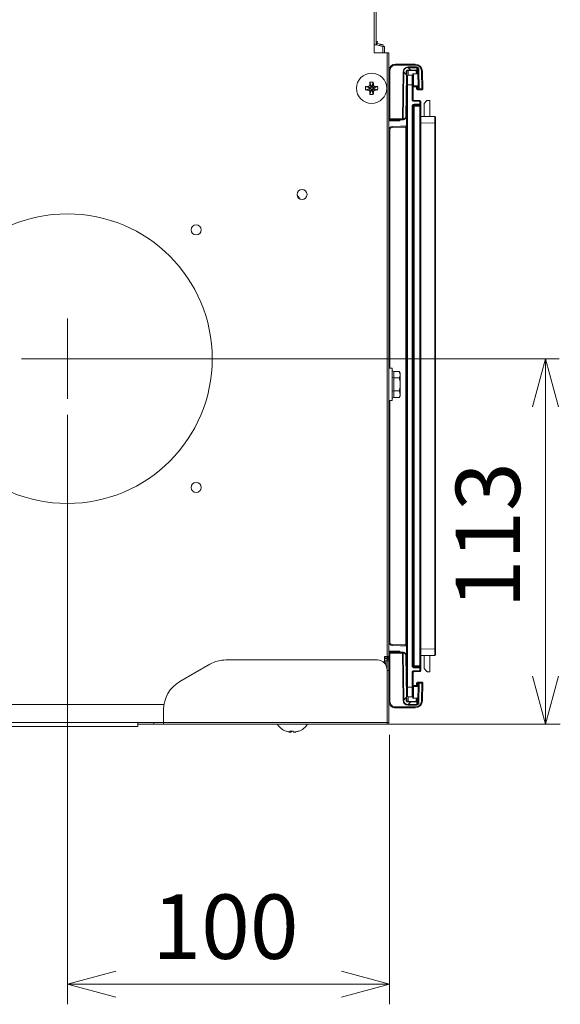
# Paper-space layout 'A3承認図' of a CAD drawing. Units: millimetres. Extents: x 15 to 402, y 10 to 275.
# Drawn here: x 37 to 58, y 114 to 151 of the extents above; entities that cross this region are included whole.
import ezdxf

# ---------------------------------------------------------------- set-up
doc = ezdxf.new("R2010")
doc.units = ezdxf.units.MM
doc.layers.add('SLD-0', color=179, linetype='Continuous')
doc.styles.add('SLDTEXTSTYLE0', font='TXT', dxfattribs={"width": 0.638186})

# ---------------------------------------------------------------- blocks, each defined once
blk = doc.blocks.new('_OPEN30')
at = {"layer": 'SLD-0', "linetype": 'Continuous', "lineweight": 0}
for p, q in [((-10, 2.68), (0, 0)), ((0, 0), (-10, -2.68)), ((0, 0), (-10, 0))]:
    blk.add_line(p, q, dxfattribs=at)

psp = doc.layouts.new('A3承認図')

# ---------------------------------------------------------------- linework, layer by layer
at = {"layer": 'SLD-0', "color": 8, "linetype": 'Continuous', "lineweight": 15}
for p, q in [((50.664, 151.985), (50.664, 149.945)), ((50.738, 149.945), (50.756, 149.94)), ((50.988, 149.878), (50.988, 149.645)), ((52.248, 148.865), (52.247, 148.949)), ((52.286, 148.949), (52.294, 148.949)), ((52.286, 148.949), (52.286, 148.865)), ((52.104, 148.451), (52.08, 148.451)), ((52.131, 148.421), (52.104, 148.421)), ((52.253, 148.301), (52.252, 148.385)), ((52.286, 148.385), (52.286, 148.301)), ((52.286, 148.301), (52.302, 148.301)), ((52.311, 148.265), (52.311, 148.277)), ((52.152, 147.659), (52.152, 137.585)), ((52.92, 147.028), (52.404, 147.032)), ((51.251, 146.776), (51.216, 146.776)), ((51.251, 146.776), (51.251, 137.885)), ((47.792, 144.34), (47.908, 144.192)), ((51.251, 136.685), (51.251, 127.674)), ((52.152, 136.865), (52.152, 126.791)), ((51.251, 127.674), (51.216, 127.674)), ((52.404, 127.417), (52.92, 127.422)), ((51.048, 127.121), (51.156, 127.121)), ((51.156, 127.121), (51.156, 127.145)), ((52.104, 125.999), (52.08, 125.999)), ((52.131, 126.029), (52.104, 126.029)), ((52.253, 126.149), (52.252, 126.065)), ((52.286, 126.149), (52.302, 126.149)), ((52.286, 126.065), (52.286, 126.149)), ((52.311, 126.185), (52.311, 126.173)), ((52.248, 125.585), (52.247, 125.501)), ((52.286, 125.501), (52.286, 125.585)), ((42.832, 125.357), (26.976, 125.357)), ((52.286, 125.501), (52.294, 125.501)), ((47.527, 124.328), (47.535, 124.353)), ((47.571, 124.328), (47.576, 124.352)), ((47.752, 124.328), (47.75, 124.333))]:
    psp.add_line(p, q, dxfattribs=at)
at = {"layer": 'SLD-0', "color": 179, "linetype": 'Continuous', "lineweight": 15}
for p, q in [((50.743, 149.945), (50.743, 151.985)), ((50.664, 149.945), (50.664, 149.645)), ((50.664, 149.945), (50.743, 149.945)), ((50.743, 150.08), (50.791, 150.068)), ((50.775, 150.01), (50.743, 150.018)), ((50.743, 150.006), (50.772, 149.998)), ((50.756, 149.94), (50.759, 149.951)), ((50.756, 149.94), (50.988, 149.878)), ((50.759, 149.951), (50.762, 149.962)), ((50.762, 149.962), (50.765, 149.972)), ((50.765, 149.972), (50.767, 149.981)), ((50.767, 149.981), (50.769, 149.988)), ((50.769, 149.988), (50.771, 149.994)), ((50.771, 149.994), (50.772, 149.997)), ((50.772, 149.998), (50.775, 150.01)), ((50.772, 149.997), (50.772, 149.998)), ((50.772, 149.998), (50.888, 149.967)), ((50.791, 150.068), (50.775, 150.01)), ((50.872, 149.909), (50.888, 149.967)), ((50.888, 149.967), (50.913, 149.96)), ((50.913, 149.96), (50.936, 149.954)), ((50.936, 149.954), (50.956, 149.949)), ((50.956, 149.949), (50.973, 149.944)), ((50.973, 149.944), (50.986, 149.941)), ((50.986, 149.941), (50.996, 149.938)), ((51.004, 149.936), (50.988, 149.878)), ((50.996, 149.938), (51.002, 149.936)), ((51.002, 149.936), (51.004, 149.936)), ((51.048, 149.877), (51.048, 149.645)), ((50.664, 149.645), (51.144, 149.645)), ((51.144, 149.645), (51.144, 127.145)), ((51.216, 149.645), (51.144, 149.645)), ((51.216, 149.645), (51.216, 127.145)), ((51.456, 149.189), (51.456, 149.225)), ((52.194, 149.225), (51.456, 149.225)), ((51.456, 149.189), (52.194, 149.189)), ((51.936, 149.094), (51.936, 149.12)), ((52.259, 149.12), (51.936, 149.12)), ((51.936, 149.094), (52.259, 149.094)), ((52.034, 148.995), (51.936, 149.094)), ((52.194, 149.189), (52.194, 149.225)), ((52.259, 149.094), (52.259, 149.12)), ((52.259, 149.094), (52.26, 148.995)), ((51.216, 148.985), (51.252, 148.985)), ((51.252, 147.185), (51.252, 148.985)), ((51.741, 148.926), (51.726, 147.185)), ((51.744, 148.926), (51.741, 148.926)), ((51.748, 148.926), (51.744, 148.926)), ((51.751, 148.926), (51.748, 148.926)), ((51.755, 148.926), (51.751, 148.926)), ((51.751, 147.185), (51.766, 148.926)), ((51.758, 148.926), (51.755, 148.926)), ((51.761, 148.926), (51.758, 148.926)), ((51.764, 148.926), (51.761, 148.926)), ((51.766, 148.926), (51.764, 148.926)), ((51.766, 148.926), (51.864, 148.827)), ((51.864, 148.827), (51.851, 147.268)), ((51.863, 148.94), (51.859, 148.94)), ((51.861, 147.268), (51.875, 148.827)), ((51.866, 148.941), (51.863, 148.94)), ((51.875, 148.827), (51.864, 148.827)), ((51.869, 148.942), (51.866, 148.941)), ((51.871, 148.944), (51.869, 148.942)), ((51.873, 148.945), (51.871, 148.944)), ((51.875, 148.946), (51.873, 148.945)), ((51.875, 148.907), (51.876, 148.949)), ((51.876, 148.948), (51.875, 148.946)), ((51.875, 148.866), (51.875, 148.907)), ((51.879, 148.901), (51.875, 148.901)), ((51.875, 148.827), (51.875, 148.866)), ((51.875, 148.865), (51.879, 148.865)), ((51.876, 148.949), (51.876, 148.948)), ((51.876, 148.451), (51.876, 148.775)), ((51.878, 148.962), (51.879, 148.901)), ((51.879, 148.894), (51.879, 148.901)), ((51.879, 148.887), (51.879, 148.894)), ((51.879, 148.881), (51.879, 148.887)), ((51.879, 148.875), (51.879, 148.881)), ((51.879, 148.871), (51.879, 148.875)), ((51.879, 148.868), (51.879, 148.871)), ((51.879, 148.866), (51.879, 148.868)), ((51.879, 148.865), (51.879, 148.866)), ((51.912, 148.985), (51.913, 148.985)), ((51.912, 148.985), (52.034, 148.985)), ((51.912, 148.811), (51.912, 148.451)), ((51.912, 148.811), (52.08, 148.811)), ((51.913, 148.985), (51.915, 148.986)), ((51.915, 148.986), (51.916, 148.987)), ((51.916, 148.987), (51.917, 148.989)), ((51.917, 148.989), (51.919, 148.992)), ((51.919, 148.992), (51.92, 148.995)), ((51.92, 148.995), (51.921, 148.998)), ((51.921, 148.998), (51.922, 149.002)), ((51.935, 148.811), (51.936, 148.985)), ((52.26, 148.995), (52.034, 148.995)), ((52.034, 148.985), (52.034, 148.995)), ((52.034, 148.985), (52.26, 148.985)), ((52.08, 148.451), (52.08, 148.811)), ((52.104, 148.865), (52.104, 148.421)), ((52.104, 148.865), (52.131, 148.865)), ((52.131, 148.865), (52.131, 148.421)), ((52.131, 148.865), (52.293, 148.865)), ((52.236, 148.949), (52.237, 148.865)), ((52.247, 148.949), (52.286, 148.949)), ((52.294, 148.962), (52.293, 148.901)), ((52.297, 148.901), (52.293, 148.901)), ((52.293, 148.901), (52.293, 148.894)), ((52.293, 148.894), (52.293, 148.887)), ((52.293, 148.887), (52.293, 148.881)), ((52.293, 148.881), (52.293, 148.875)), ((52.293, 148.875), (52.293, 148.871)), ((52.293, 148.871), (52.293, 148.868)), ((52.293, 148.868), (52.293, 148.866)), ((52.293, 148.866), (52.293, 148.865)), ((52.293, 148.865), (52.297, 148.865)), ((52.296, 149.018), (52.302, 148.301)), ((52.297, 149.018), (52.296, 149.018)), ((52.299, 149.018), (52.297, 149.018)), ((52.302, 149.018), (52.299, 149.018)), ((52.306, 149.018), (52.302, 149.018)), ((52.312, 149.018), (52.306, 149.018)), ((52.318, 149.018), (52.312, 149.018)), ((52.325, 149.019), (52.318, 149.018)), ((52.332, 149.019), (52.325, 149.019)), ((52.338, 148.301), (52.332, 149.019)), ((52.434, 148.951), (52.44, 148.301)), ((52.434, 148.951), (52.441, 148.951)), ((52.441, 148.951), (52.448, 148.951)), ((52.448, 148.951), (52.454, 148.951)), ((52.454, 148.951), (52.46, 148.951)), ((52.46, 148.951), (52.464, 148.951)), ((52.464, 148.951), (52.467, 148.951)), ((52.467, 148.951), (52.469, 148.951)), ((52.469, 148.951), (52.47, 148.951)), ((52.476, 148.301), (52.47, 148.951)), ((50.342, 148.386), (50.472, 148.343)), ((50.342, 148.263), (50.472, 148.307)), ((50.442, 148.393), (50.526, 148.343)), ((50.442, 148.257), (50.526, 148.307)), ((50.472, 148.343), (50.526, 148.343)), ((50.472, 148.307), (50.472, 148.343)), ((50.526, 148.307), (50.472, 148.307)), ((50.5, 148.451), (50.55, 148.367)), ((50.507, 148.552), (50.55, 148.421)), ((50.55, 148.367), (50.55, 148.421)), ((50.55, 148.421), (50.586, 148.421)), ((50.63, 148.552), (50.586, 148.421)), ((50.586, 148.367), (50.636, 148.451)), ((50.586, 148.421), (50.586, 148.367)), ((50.694, 148.393), (50.61, 148.343)), ((50.61, 148.343), (50.664, 148.343)), ((50.61, 148.307), (50.694, 148.257)), ((50.664, 148.307), (50.61, 148.307)), ((50.795, 148.386), (50.664, 148.343)), ((50.664, 148.343), (50.664, 148.307)), ((50.795, 148.263), (50.664, 148.307)), ((51.876, 125.999), (51.876, 148.451)), ((51.876, 148.451), (51.912, 148.451)), ((51.912, 148.451), (51.912, 125.999)), ((52.08, 148.451), (51.912, 148.451)), ((52.08, 147.911), (52.08, 148.451)), ((52.116, 148.394), (52.116, 147.911)), ((52.301, 148.421), (52.131, 148.421)), ((52.14, 148.385), (52.301, 148.385)), ((52.241, 148.385), (52.242, 148.301)), ((52.46, 148.301), (52.465, 148.301)), ((52.465, 148.301), (52.47, 148.301)), ((52.47, 148.301), (52.473, 148.301)), ((52.473, 148.301), (52.475, 148.301)), ((52.475, 148.301), (52.476, 148.301)), ((50.5, 148.199), (50.55, 148.283)), ((50.507, 148.098), (50.55, 148.229)), ((50.55, 148.229), (50.55, 148.283)), ((50.586, 148.229), (50.55, 148.229)), ((50.636, 148.199), (50.586, 148.283)), ((50.586, 148.283), (50.586, 148.229)), ((50.63, 148.098), (50.586, 148.229)), ((52.286, 148.301), (52.253, 148.301)), ((52.278, 148.265), (52.311, 148.265)), ((52.303, 148.301), (52.302, 148.301)), ((52.305, 148.301), (52.303, 148.301)), ((52.308, 148.301), (52.305, 148.301)), ((52.313, 148.301), (52.308, 148.301)), ((52.311, 148.265), (52.338, 148.265)), ((52.318, 148.301), (52.313, 148.301)), ((52.324, 148.301), (52.318, 148.301)), ((52.331, 148.301), (52.324, 148.301)), ((52.338, 148.301), (52.331, 148.301)), ((52.338, 148.301), (52.338, 148.265)), ((52.44, 148.301), (52.338, 148.301)), ((52.338, 148.265), (52.44, 148.265)), ((52.44, 148.301), (52.447, 148.301)), ((52.44, 148.301), (52.44, 148.265)), ((52.447, 148.301), (52.454, 148.301)), ((52.454, 148.301), (52.46, 148.301)), ((52.116, 147.911), (52.08, 147.911)), ((52.08, 126.791), (52.08, 147.659)), ((52.116, 147.659), (52.08, 147.659)), ((52.116, 147.659), (52.116, 126.791)), ((52.152, 147.659), (52.116, 147.659)), ((52.152, 147.872), (52.151, 147.869)), ((52.151, 147.869), (52.151, 147.864)), ((52.151, 147.864), (52.151, 147.859)), ((52.151, 147.859), (52.151, 147.852)), ((52.151, 147.852), (52.151, 147.846)), ((52.151, 147.846), (52.151, 147.839)), ((52.368, 147.837), (52.151, 147.839)), ((52.151, 147.731), (52.368, 147.733)), ((52.151, 147.724), (52.151, 147.731)), ((52.151, 147.717), (52.151, 147.724)), ((52.151, 147.711), (52.151, 147.717)), ((52.151, 147.706), (52.151, 147.711)), ((52.151, 147.701), (52.151, 147.706)), ((52.152, 147.698), (52.151, 147.701)), ((52.152, 147.875), (52.368, 147.873)), ((52.152, 147.875), (52.152, 147.874)), ((52.152, 147.874), (52.152, 147.872)), ((52.152, 147.696), (52.152, 147.698)), ((52.368, 147.697), (52.152, 147.695)), ((52.152, 147.695), (52.152, 147.696)), ((52.368, 147.661), (52.152, 147.659)), ((52.368, 147.873), (52.368, 147.872)), ((52.368, 147.872), (52.368, 147.87)), ((52.368, 147.87), (52.368, 147.867)), ((52.368, 147.867), (52.368, 147.862)), ((52.368, 147.862), (52.368, 147.857)), ((52.368, 147.857), (52.368, 147.85)), ((52.368, 147.85), (52.368, 147.844)), ((52.368, 147.844), (52.368, 147.837)), ((52.368, 147.733), (52.368, 147.837)), ((52.404, 147.837), (52.368, 147.837)), ((52.368, 147.726), (52.368, 147.733)), ((52.404, 147.733), (52.368, 147.733)), ((52.368, 147.719), (52.368, 147.726)), ((52.368, 147.713), (52.368, 147.719)), ((52.368, 147.708), (52.368, 147.713)), ((52.368, 147.703), (52.368, 147.708)), ((52.368, 147.7), (52.368, 147.703)), ((52.368, 147.698), (52.368, 147.7)), ((52.368, 147.697), (52.368, 147.698)), ((52.404, 147.661), (52.368, 147.661)), ((52.368, 126.789), (52.368, 147.661)), ((52.404, 147.837), (52.404, 147.733)), ((52.404, 147.661), (52.404, 147.733)), ((52.404, 147.661), (52.404, 126.789)), ((52.633, 147.864), (52.524, 147.755)), ((52.524, 147.755), (52.524, 147.271)), ((52.74, 147.875), (52.659, 147.875)), ((52.74, 147.269), (52.74, 147.875)), ((51.851, 147.268), (51.861, 147.268)), ((52.404, 147.272), (52.92, 147.268)), ((52.956, 147.232), (52.956, 147.028)), ((51.216, 147.185), (51.252, 147.185)), ((51.216, 147.149), (51.252, 147.149)), ((51.726, 147.185), (51.252, 147.185)), ((51.252, 147.149), (51.252, 147.185)), ((51.252, 147.149), (51.726, 147.149)), ((51.332, 146.896), (51.841, 146.914)), ((51.841, 146.878), (51.332, 146.86)), ((51.346, 147.113), (51.346, 147.149)), ((51.576, 147.113), (51.576, 147.149)), ((51.614, 147.113), (51.614, 147.149)), ((51.614, 147.113), (51.626, 147.113)), ((51.626, 147.113), (51.626, 147.149)), ((51.672, 146.915), (51.849, 146.915)), ((51.726, 147.149), (51.726, 147.185)), ((51.729, 147.185), (51.726, 147.185)), ((51.726, 147.149), (51.741, 147.149)), ((51.733, 147.185), (51.729, 147.185)), ((51.736, 147.185), (51.733, 147.185)), ((51.739, 147.185), (51.736, 147.185)), ((51.743, 147.185), (51.739, 147.185)), ((51.746, 147.185), (51.743, 147.185)), ((51.748, 147.185), (51.746, 147.185)), ((51.751, 147.185), (51.748, 147.185)), ((51.767, 147.185), (51.751, 147.185)), ((51.841, 127.572), (51.841, 146.878)), ((51.876, 146.878), (51.841, 146.878)), ((52.92, 127.422), (52.92, 147.028)), ((52.956, 147.028), (52.92, 147.028)), ((52.956, 147.028), (52.956, 127.422)), ((47.91, 144.191), (47.792, 144.343)), ((51.336, 137.885), (51.216, 137.885)), ((51.336, 136.685), (51.336, 137.885)), ((51.396, 137.77), (51.396, 137.527)), ((51.599, 137.77), (51.396, 137.77)), ((51.636, 137.705), (51.599, 137.77)), ((51.599, 137.77), (51.636, 137.649)), ((51.636, 137.705), (51.636, 137.649)), ((51.396, 137.527), (51.396, 137.042)), ((51.599, 137.527), (51.396, 137.527)), ((51.636, 137.649), (51.636, 137.285)), ((52.152, 137.585), (52.116, 137.585)), ((52.152, 137.585), (52.152, 137.225)), ((51.396, 137.042), (51.396, 136.8)), ((51.599, 137.042), (51.396, 137.042)), ((51.599, 137.042), (51.636, 136.921)), ((51.636, 137.285), (51.636, 136.921)), ((52.152, 137.225), (52.116, 137.225)), ((52.152, 137.225), (52.152, 136.865)), ((51.216, 136.685), (51.336, 136.685)), ((51.599, 136.8), (51.396, 136.8)), ((51.599, 136.8), (51.636, 136.865)), ((51.636, 136.921), (51.636, 136.865)), ((52.152, 136.865), (52.116, 136.865)), ((51.332, 127.59), (51.841, 127.572)), ((51.841, 127.536), (51.332, 127.554)), ((51.849, 127.535), (51.672, 127.535)), ((51.876, 127.572), (51.841, 127.572)), ((52.956, 127.422), (52.92, 127.422)), ((52.956, 127.422), (52.956, 127.218)), ((50.784, 127.013), (45.139, 127.013)), ((51.048, 127.145), (51.144, 127.145)), ((51.048, 127.145), (51.048, 126.898)), ((51.156, 127.061), (51.048, 127.061)), ((51.048, 127.049), (51.144, 127.049)), ((51.1, 127.061), (51.1, 127.06)), ((51.1, 127.06), (51.1, 127.057)), ((51.1, 127.057), (51.1, 127.053)), ((51.1, 127.053), (51.1, 127.049)), ((51.144, 127.145), (51.216, 127.145)), ((51.144, 126.977), (51.144, 127.049)), ((51.156, 127.061), (51.156, 127.121)), ((51.156, 127.121), (51.216, 127.121)), ((51.216, 127.061), (51.156, 127.061)), ((51.348, 127.337), (51.216, 127.337)), ((51.216, 127.301), (51.252, 127.301)), ((51.216, 127.265), (51.252, 127.265)), ((51.216, 126.874), (51.216, 127.145)), ((51.252, 127.301), (51.726, 127.301)), ((51.252, 127.301), (51.252, 127.265)), ((51.726, 127.265), (51.252, 127.265)), ((51.252, 127.265), (51.252, 125.465)), ((51.348, 127.337), (51.348, 127.301)), ((51.595, 127.337), (51.348, 127.337)), ((51.595, 127.337), (51.595, 127.301)), ((51.626, 127.337), (51.595, 127.337)), ((51.626, 127.337), (51.626, 127.301)), ((51.726, 127.301), (51.726, 127.265)), ((51.726, 127.301), (51.741, 127.301)), ((51.729, 127.265), (51.726, 127.265)), ((51.741, 125.523), (51.726, 127.265)), ((51.733, 127.265), (51.729, 127.265)), ((51.736, 127.265), (51.733, 127.265)), ((51.739, 127.265), (51.736, 127.265)), ((51.743, 127.265), (51.739, 127.265)), ((51.746, 127.265), (51.743, 127.265)), ((51.748, 127.265), (51.746, 127.265)), ((51.751, 127.265), (51.748, 127.265)), ((51.751, 127.265), (51.766, 125.524)), ((51.767, 127.265), (51.751, 127.265)), ((51.864, 125.623), (51.851, 127.182)), ((51.853, 127.182), (51.851, 127.182)), ((51.855, 127.182), (51.853, 127.182)), ((51.857, 127.182), (51.855, 127.182)), ((51.858, 127.182), (51.857, 127.182)), ((51.86, 127.182), (51.858, 127.182)), ((51.861, 127.182), (51.86, 127.182)), ((51.86, 127.182), (51.86, 127.182)), ((51.861, 127.182), (51.861, 127.182)), ((51.861, 127.182), (51.875, 125.623)), ((52.92, 127.182), (52.404, 127.177)), ((52.524, 127.178), (52.524, 126.695)), ((52.74, 126.575), (52.74, 127.18)), ((44.539, 126.852), (43.416, 126.204)), ((51.048, 126.977), (51.144, 126.977)), ((51.099, 126.977), (51.098, 126.829)), ((51.144, 126.977), (51.216, 126.977)), ((51.144, 126.653), (51.144, 126.977)), ((51.144, 124.685), (51.144, 126.653)), ((51.216, 126.874), (51.216, 126.617)), ((52.116, 126.791), (52.08, 126.791)), ((52.152, 126.791), (52.116, 126.791)), ((52.152, 126.752), (52.151, 126.749)), ((52.151, 126.749), (52.151, 126.744)), ((52.151, 126.744), (52.151, 126.739)), ((52.151, 126.739), (52.151, 126.732)), ((52.151, 126.732), (52.151, 126.726)), ((52.151, 126.726), (52.151, 126.719)), ((52.368, 126.717), (52.151, 126.719)), ((52.152, 126.791), (52.368, 126.789)), ((52.152, 126.755), (52.368, 126.753)), ((52.152, 126.755), (52.152, 126.754)), ((52.152, 126.754), (52.152, 126.752)), ((52.404, 126.789), (52.368, 126.789)), ((52.368, 126.753), (52.368, 126.752)), ((52.368, 126.752), (52.368, 126.75)), ((52.368, 126.75), (52.368, 126.747)), ((52.368, 126.747), (52.368, 126.742)), ((52.368, 126.742), (52.368, 126.737)), ((52.368, 126.737), (52.368, 126.73)), ((52.368, 126.73), (52.368, 126.724)), ((52.368, 126.724), (52.368, 126.717)), ((52.368, 126.613), (52.368, 126.717)), ((52.404, 126.717), (52.368, 126.717)), ((52.404, 126.717), (52.404, 126.789)), ((52.404, 126.717), (52.404, 126.613)), ((52.524, 126.695), (52.633, 126.585)), ((51.216, 126.617), (51.144, 126.617)), ((51.216, 126.617), (51.216, 124.685)), ((52.116, 126.539), (52.08, 126.539)), ((52.08, 125.999), (52.08, 126.539)), ((52.116, 126.539), (52.116, 126.055)), ((52.151, 126.611), (52.368, 126.613)), ((52.151, 126.604), (52.151, 126.611)), ((52.151, 126.597), (52.151, 126.604)), ((52.151, 126.591), (52.151, 126.597)), ((52.151, 126.586), (52.151, 126.591)), ((52.151, 126.581), (52.151, 126.586)), ((52.152, 126.578), (52.151, 126.581)), ((52.152, 126.576), (52.152, 126.578)), ((52.368, 126.577), (52.152, 126.575)), ((52.152, 126.575), (52.152, 126.576)), ((52.368, 126.606), (52.368, 126.613)), ((52.404, 126.613), (52.368, 126.613)), ((52.368, 126.599), (52.368, 126.606)), ((52.368, 126.593), (52.368, 126.599)), ((52.368, 126.588), (52.368, 126.593)), ((52.368, 126.583), (52.368, 126.588)), ((52.368, 126.58), (52.368, 126.583)), ((52.368, 126.578), (52.368, 126.58)), ((52.368, 126.577), (52.368, 126.578)), ((52.659, 126.575), (52.74, 126.575)), ((51.876, 125.675), (51.876, 125.999)), ((51.876, 125.999), (51.912, 125.999)), ((51.912, 125.999), (51.912, 125.639)), ((51.912, 125.999), (52.08, 125.999)), ((52.08, 125.639), (52.08, 125.999)), ((52.104, 126.029), (52.104, 125.585)), ((52.301, 126.029), (52.131, 126.029)), ((52.131, 125.585), (52.131, 126.029)), ((52.14, 126.065), (52.301, 126.065)), ((52.241, 126.065), (52.242, 126.149)), ((52.286, 126.149), (52.253, 126.149)), ((52.278, 126.185), (52.311, 126.185)), ((52.296, 125.431), (52.302, 126.149)), ((52.303, 126.149), (52.302, 126.149)), ((52.305, 126.149), (52.303, 126.149)), ((52.308, 126.149), (52.305, 126.149)), ((52.313, 126.149), (52.308, 126.149)), ((52.311, 126.185), (52.338, 126.185)), ((52.318, 126.149), (52.313, 126.149)), ((52.324, 126.149), (52.318, 126.149)), ((52.331, 126.149), (52.324, 126.149)), ((52.338, 126.149), (52.331, 126.149)), ((52.338, 126.149), (52.332, 125.431)), ((52.338, 126.149), (52.338, 126.185)), ((52.338, 126.185), (52.44, 126.185)), ((52.44, 126.149), (52.338, 126.149)), ((52.434, 125.499), (52.44, 126.149)), ((52.44, 126.149), (52.44, 126.185)), ((52.44, 126.149), (52.447, 126.149)), ((52.447, 126.149), (52.454, 126.149)), ((52.454, 126.149), (52.46, 126.149)), ((52.46, 126.149), (52.465, 126.149)), ((52.465, 126.149), (52.47, 126.149)), ((52.47, 126.149), (52.473, 126.149)), ((52.476, 126.149), (52.47, 125.498)), ((52.473, 126.149), (52.475, 126.149)), ((52.475, 126.149), (52.476, 126.149)), ((51.766, 125.524), (51.864, 125.623)), ((51.867, 125.623), (51.864, 125.623)), ((51.869, 125.623), (51.867, 125.623)), ((51.871, 125.623), (51.869, 125.623)), ((51.872, 125.623), (51.871, 125.623)), ((51.873, 125.623), (51.872, 125.623)), ((51.874, 125.623), (51.873, 125.623)), ((51.875, 125.623), (51.874, 125.623)), ((51.875, 125.623), (51.875, 125.584)), ((51.875, 125.623), (51.875, 125.623)), ((51.875, 125.585), (51.879, 125.585)), ((51.875, 125.584), (51.875, 125.543)), ((51.879, 125.549), (51.875, 125.549)), ((51.875, 125.543), (51.876, 125.501)), ((51.878, 125.487), (51.879, 125.549)), ((51.879, 125.585), (51.879, 125.584)), ((51.879, 125.584), (51.879, 125.582)), ((51.879, 125.582), (51.879, 125.579)), ((51.879, 125.579), (51.879, 125.574)), ((51.879, 125.574), (51.879, 125.569)), ((51.879, 125.569), (51.879, 125.563)), ((51.879, 125.563), (51.879, 125.556)), ((51.879, 125.556), (51.879, 125.549)), ((52.08, 125.639), (51.912, 125.639)), ((51.936, 125.465), (51.935, 125.639)), ((52.104, 125.585), (52.131, 125.585)), ((52.131, 125.585), (52.293, 125.585)), ((52.236, 125.501), (52.237, 125.585)), ((52.293, 125.585), (52.297, 125.585)), ((52.293, 125.584), (52.293, 125.585)), ((52.293, 125.582), (52.293, 125.584)), ((52.293, 125.579), (52.293, 125.582)), ((52.293, 125.574), (52.293, 125.579)), ((52.293, 125.569), (52.293, 125.574)), ((52.293, 125.563), (52.293, 125.569)), ((52.293, 125.556), (52.293, 125.563)), ((52.293, 125.549), (52.293, 125.556)), ((52.297, 125.549), (52.293, 125.549)), ((52.294, 125.487), (52.293, 125.549)), ((51.216, 125.465), (51.252, 125.465)), ((51.456, 125.261), (52.194, 125.261)), ((51.456, 125.261), (51.456, 125.225)), ((52.194, 125.225), (51.456, 125.225)), ((51.744, 125.523), (51.741, 125.523)), ((51.748, 125.523), (51.744, 125.523)), ((51.751, 125.524), (51.748, 125.523)), ((51.755, 125.524), (51.751, 125.524)), ((51.758, 125.524), (51.755, 125.524)), ((51.761, 125.524), (51.758, 125.524)), ((51.764, 125.524), (51.761, 125.524)), ((51.766, 125.524), (51.764, 125.524)), ((51.863, 125.509), (51.859, 125.51)), ((51.866, 125.508), (51.863, 125.509)), ((51.869, 125.507), (51.866, 125.508)), ((51.871, 125.506), (51.869, 125.507)), ((51.873, 125.505), (51.871, 125.506)), ((51.875, 125.503), (51.873, 125.505)), ((51.876, 125.502), (51.875, 125.503)), ((51.876, 125.501), (51.876, 125.502)), ((51.912, 125.465), (51.913, 125.465)), ((51.912, 125.465), (52.034, 125.465)), ((51.913, 125.465), (51.915, 125.464)), ((51.915, 125.464), (51.916, 125.462)), ((51.916, 125.462), (51.917, 125.46)), ((51.917, 125.46), (51.919, 125.458)), ((51.919, 125.458), (51.92, 125.455)), ((51.92, 125.455), (51.921, 125.452)), ((51.921, 125.452), (51.922, 125.448)), ((52.034, 125.454), (51.936, 125.355)), ((51.936, 125.355), (52.259, 125.355)), ((51.936, 125.355), (51.936, 125.33)), ((52.259, 125.33), (51.936, 125.33)), ((52.034, 125.465), (52.034, 125.454)), ((52.034, 125.465), (52.26, 125.465)), ((52.26, 125.454), (52.034, 125.454)), ((52.194, 125.261), (52.194, 125.225)), ((52.247, 125.501), (52.286, 125.501)), ((52.259, 125.355), (52.26, 125.454)), ((52.259, 125.355), (52.259, 125.33)), ((52.297, 125.431), (52.296, 125.431)), ((52.299, 125.431), (52.297, 125.431)), ((52.302, 125.431), (52.299, 125.431)), ((52.306, 125.431), (52.302, 125.431)), ((52.312, 125.431), (52.306, 125.431)), ((52.318, 125.431), (52.312, 125.431)), ((52.325, 125.431), (52.318, 125.431)), ((52.332, 125.431), (52.325, 125.431)), ((52.434, 125.499), (52.441, 125.499)), ((52.441, 125.499), (52.448, 125.499)), ((52.448, 125.499), (52.454, 125.499)), ((52.454, 125.499), (52.46, 125.499)), ((52.46, 125.499), (52.464, 125.499)), ((52.464, 125.499), (52.467, 125.499)), ((52.467, 125.499), (52.469, 125.498)), ((52.469, 125.498), (52.47, 125.498)), ((42.816, 125.165), (42.816, 124.685)), ((27.936, 124.685), (41.856, 124.685)), ((41.856, 124.528), (27.936, 124.528)), ((41.856, 124.685), (41.856, 124.528)), ((41.856, 124.685), (42.456, 124.685)), ((41.856, 124.613), (42.456, 124.613)), ((42.456, 124.613), (42.456, 124.685)), ((42.456, 124.685), (42.816, 124.685)), ((42.816, 124.613), (42.456, 124.613)), ((42.816, 124.685), (51.144, 124.685)), ((42.816, 124.613), (42.816, 124.685)), ((42.816, 124.613), (51.144, 124.613)), ((51.144, 124.613), (51.144, 124.685)), ((51.144, 124.685), (51.216, 124.685)), ((47.526, 124.323), (47.536, 124.355)), ((47.627, 124.353), (47.616, 124.353)), ((47.638, 124.353), (47.627, 124.353))]:
    psp.add_line(p, q, dxfattribs=at)
at = {"layer": 'SLD-0', "linetype": 'Continuous', "lineweight": 0}
for p, q in [((39.228, 136.745), (39.228, 139.745)), ((37.516, 138.245), (57.564, 138.245)), ((57.05, 138.245), (56.568, 136.445)), ((57.532, 136.445), (57.05, 138.245)), ((57.05, 138.245), (57.05, 136.445)), ((57.05, 126.413), (57.05, 136.445)), ((39.228, 136.145), (39.228, 114.174)), ((47.709, 124.613), (57.604, 124.613)), ((51.241, 124.225), (51.241, 114.174)), ((49.441, 114.924), (41.028, 114.924))]:
    psp.add_line(p, q, dxfattribs=at)
at = {"layer": 'SLD-0', "color": 179, "linetype": 'Continuous', "lineweight": 15}
for centre, radius in [((50.568, 148.325), 0.564), ((47.976, 144.365), 0.186), ((39.228, 138.245), 5.4), ((44.028, 143.045), 0.186), ((44.028, 133.445), 0.186)]:
    psp.add_circle(centre, radius, dxfattribs=at)
for centre, radius, start, end in [((51.456, 148.985), 0.24, 90, 180), ((51.456, 148.985), 0.204, 89.9999, 180), ((52.194, 148.949), 0.276, 0.4999, 90), ((52.194, 148.949), 0.24, 0.5002, 90), ((51.912, 148.775), 0.036, 90.0011, 180.0013), ((52.08, 148.775), 0.036, 47.5212, 89.9994), ((52.2, 148.949), 0.036, 0.5, 90), ((52.215, 148.953), 0.0321, 351.9534, 78.5747), ((52.265, 148.964), 0.0321, 11.8519, 98.2841), ((53.566, 149.013), 1.306, 180.7694, 181.2319), ((52.26, 148.949), 0.036, 0.5, 90), ((52.254, 148.953), 0.0321, 351.9475, 78.5806), ((52.506, 148.949), 0.036, 175.4259, 180.5567), ((51.42, 148.325), 1.08, 176.7328, 183.2672), ((50.557, 145.881), 2.515, 92.6199, 94.9251), ((53.002, 148.336), 2.504, 175.0701, 177.385), ((50.568, 147.472), 1.081, 86.7368, 93.2632), ((50.526, 148.367), 0.024, 270, 359.9987), ((50.526, 148.283), 0.024, 0, 90.0007), ((50.61, 148.367), 0.024, 180, 269.9985), ((50.61, 148.283), 0.024, 90, 180.0005), ((48.127, 148.336), 2.512, 2.6186, 4.9263), ((50.579, 145.88), 2.515, 85.0751, 87.3799), ((49.715, 148.325), 1.081, 356.7368, 3.2632), ((52.14, 148.421), 0.036, 180, 270), ((52.173, 148.412), 0.0426, 168.625, 220.395), ((52.44, 148.301), 0.036, 270.0002, 0.5009), ((50.557, 150.758), 2.504, 265.0699, 267.385), ((53.002, 148.313), 2.504, 182.615, 184.9301), ((50.568, 149.176), 1.08, 266.7328, 273.2672), ((48.127, 148.314), 2.512, 355.0735, 357.3814), ((50.58, 150.759), 2.505, 272.6152, 274.9299), ((52.278, 148.301), 0.036, 180.5, 269.9997), ((52.253, 148.122), 0.179, 90.0139, 93.3862), ((52.284, 148.296), 0.0321, 171.951, 258.5797), ((52.317, 148.296), 0.0321, 171.951, 258.5797), ((52.338, 148.301), 0.036, 180.498, 270), ((52.152, 147.911), 0.072, 179.9996, 269.5), ((52.152, 147.659), 0.072, 90.4996, 180), ((52.152, 147.911), 0.036, 179.9991, 269.4988), ((52.152, 147.659), 0.036, 90.5, 179.9998), ((53.198, 147.677), 1.046, 179.0143, 180.9857), ((52.368, 147.837), 0.036, 0, 89.4991), ((52.368, 147.733), 0.036, 270.5009, 0), ((52.659, 147.839), 0.036, 90, 135), ((51.741, 147.269), 0.12, 270.0003, 359.5004), ((51.767, 147.269), 0.084, 270, 359.5), ((52.44, 147.308), 0.036, 180, 269.5), ((52.92, 147.232), 0.036, 359.999, 89.4986), ((51.252, 147.185), 0.036, 180, 270), ((51.336, 146.776), 0.12, 91.9998, 180), ((51.335, 146.776), 0.084, 91.9997, 180), ((51.59, 146.878), 0.259, 176.01, 183.99), ((51.672, 146.879), 0.036, 89.999, 128.7142), ((51.719, 147.18), 0.0321, 281.3556, 7.7822), ((51.735, 147.18), 0.0321, 281.3579, 7.783), ((51.84, 146.95), 0.036, 272, 0), ((51.336, 127.674), 0.12, 180, 268.0002), ((51.335, 127.674), 0.084, 180, 268.0003), ((51.59, 127.572), 0.259, 176.0097, 183.9903), ((51.672, 127.571), 0.036, 231.2858, 270.001), ((51.84, 127.5), 0.036, 0, 88), ((45.139, 125.813), 1.2, 90, 120), ((50.784, 126.653), 0.36, 0, 90.0001), ((51.144, 126.977), 0.072, 0, 90), ((51.252, 127.265), 0.036, 90, 180), ((51.719, 127.269), 0.0321, 352.2166, 78.6469), ((51.735, 127.269), 0.0321, 352.2151, 78.6446), ((51.741, 127.181), 0.12, 0.5, 89.9997), ((51.767, 127.181), 0.084, 0.5, 90.0001), ((52.44, 127.142), 0.036, 90.5, 180), ((52.92, 127.218), 0.036, 270.5, 0.0001), ((52.152, 126.791), 0.072, 180, 269.5004), ((52.152, 126.791), 0.036, 180, 269.4988), ((53.198, 126.773), 1.046, 179.0143, 180.9857), ((52.368, 126.717), 0.036, 0, 89.4991), ((52.152, 126.539), 0.072, 90.5, 180), ((52.152, 126.539), 0.036, 90.5, 180), ((52.368, 126.613), 0.036, 270.5009, 0), ((52.659, 126.611), 0.036, 225, 270.001), ((44.016, 125.165), 1.2, 120, 180), ((52.14, 126.029), 0.036, 90, 180), ((52.173, 126.037), 0.0426, 139.6086, 191.373), ((52.278, 126.149), 0.036, 90.0003, 179.5001), ((52.253, 126.328), 0.179, 266.6031, 269.9834), ((52.284, 126.153), 0.0321, 101.4236, 188.0475), ((52.317, 126.153), 0.0321, 101.4236, 188.0475), ((52.338, 126.149), 0.036, 90.0013, 179.5), ((52.44, 126.149), 0.036, 359.5, 90), ((51.912, 125.675), 0.036, 180, 269.9989), ((52.08, 125.675), 0.036, 270, 312.4788), ((51.456, 125.465), 0.24, 180, 270.0001), ((51.456, 125.465), 0.204, 180, 270.0001), ((52.194, 125.501), 0.24, 270.0001, 359.5), ((52.194, 125.501), 0.276, 270.0001, 359.5), ((52.2, 125.501), 0.036, 270, 359.5), ((52.215, 125.496), 0.0321, 281.4235, 8.0475), ((52.26, 125.501), 0.036, 269.9995, 359.5), ((52.254, 125.496), 0.0321, 281.4176, 8.0534), ((52.265, 125.486), 0.0321, 261.7136, 348.1475), ((54.002, 125.429), 1.742, 178.8258, 179.1728), ((52.506, 125.501), 0.036, 179.5866, 184.5629), ((47.616, 124.993), 0.68, 213.9816, 250.1182), ((47.616, 124.993), 0.68, 289.8818, 326.0184), ((51.144, 124.685), 0.072, 270, 0), ((47.6, 124.965), 0.648, 250.3202, 259.322), ((47.39, 124.368), 0.0156, 238.8413, 262.3332), ((47.576, 125.138), 0.785, 265.578, 274.422), ((47.596, 124.374), 0.0826, 193.197, 213.4066), ((47.466, 124.45), 0.161, 310.8285, 323.7748), ((47.766, 124.45), 0.161, 216.2249, 229.1676), ((47.601, 125.009), 0.693, 280.5317, 289.1404), ((47.632, 124.965), 0.648, 280.678, 289.6792), ((47.839, 124.379), 0.0267, 245.6707, 294.3293)]:
    psp.add_arc(centre, radius, start, end, dxfattribs=at)
at = {"layer": 'SLD-0', "color": 8, "linetype": 'Continuous', "lineweight": 15}
for centre, start, end in [((51.673, 146.893), 92.2585, 139.8075), ((51.673, 127.557), 220.2004, 267.7362)]:
    psp.add_arc(centre, 0.0217, start, end, dxfattribs=at)
at = {"layer": 'SLD-0', "color": 179, "linetype": 'Continuous', "lineweight": 15}
for centre, major_axis, ratio, start_param, end_param in [((52.129, 148.729), (-0.336, 0.339), 0.579022, 5.762109, 6.804261), ((52.129, 148.729), (-0.321, 0.324), 0.526523, 5.762111, 6.804261), ((52.26, 149.018), (-0.001, 0.102), 0.707093, 4.712395, 6.277003), ((52.26, 149.018), (-0.0007, 0.0764), 0.47139, 4.71239, 6.277015), ((51.84, 149.021), (-0.023, 0.364), 0.037699, 4.148222, 4.484595), ((51.84, 149.021), (0.363, -0.026), 0.037699, 4.940185, 5.276578), ((52.368, 147.661), (0.0003, 0.036), 0.008724, 4.712617, 6.281868), ((52.92, 147.028), (0, 0.24), 0.001309, 4.712455, 6.280424), ((51.84, 146.878), (0.0013, 0.0361), 0.034709, 4.716025, 6.285612), ((51.396, 137.839), (0, 0.0693), 0.866025, 1.570796, 3.14158), ((51.396, 137.562), (0.06, 0), 0.57735, 3.141593, 4.712377), ((51.396, 137.008), (0.06, 0), 0.57735, 1.570809, 3.141593), ((51.396, 136.731), (0, 0.0693), 0.866025, 0.000012, 1.570796), ((51.84, 127.572), (-0.0013, 0.0361), 0.034709, 3.139166, 4.708743), ((52.92, 127.422), (0, 0.24), 0.001309, 3.141602, 4.712323), ((52.368, 126.789), (-0.0003, 0.036), 0.008724, 3.142906, 4.71216), ((51.84, 125.429), (0.023, 0.364), 0.037699, 4.940185, 5.276556), ((52.129, 125.72), (-0.336, -0.339), 0.579022, 5.762109, 6.80426), ((52.129, 125.72), (0.321, 0.324), 0.526523, 2.620517, 3.662667), ((51.84, 125.429), (0.363, 0.026), 0.037699, 1.006629, 1.343), ((52.272, 125.501), (0.036, 0.0003), 0.008724, 2.35598, 3.14144), ((52.26, 125.432), (0.0007, 0.0764), 0.47139, 3.147787, 4.712389), ((52.26, 125.432), (-0.001, -0.102), 0.707093, 0.006183, 1.570796)]:
    psp.add_ellipse(centre, major_axis=major_axis, ratio=ratio, start_param=start_param, end_param=end_param, dxfattribs=at)
for points, knots in [([(51.048, 149.877), (51.047, 149.877), (51.045, 149.877), (51.032, 149.878), (51.012, 149.878), (50.996, 149.878), (50.988, 149.878)], [0, 0, 0, 0, 0.24999, 0.499968, 0.749999, 1, 1, 1, 1]), ([(51.859, 148.94), (51.859, 148.946), (51.859, 148.959), (51.868, 148.977), (51.882, 148.992), (51.901, 149.001), (51.915, 149.002), (51.922, 149.002)], [0, 0, 0, 0, 0.198575, 0.394104, 0.587915, 0.789893, 1, 1, 1, 1]), ([(51.864, 148.833), (51.865, 148.865), (51.865, 148.932), (51.865, 148.937), (51.865, 148.939)], [0, 0, 0, 0, 0.489402, 1, 1, 1, 1]), ([(51.912, 148.985), (51.908, 148.985), (51.902, 148.984), (51.894, 148.98), (51.888, 148.976), (51.885, 148.973), (51.88, 148.967), (51.877, 148.959), (51.876, 148.953), (51.876, 148.949)], [0, 0, 0, 0, 0.213339, 0.378972, 0.413701, 0.58619, 0.604557, 0.798152, 1, 1, 1, 1]), ([(50.5, 148.451), (50.499, 148.445), (50.498, 148.434), (50.489, 148.418), (50.474, 148.403), (50.458, 148.395), (50.447, 148.394), (50.442, 148.393)], [0, 0, 0, 0, 0.181552, 0.390722, 0.618413, 0.854595, 1, 1, 1, 1]), ([(50.694, 148.393), (50.689, 148.394), (50.677, 148.395), (50.661, 148.404), (50.647, 148.419), (50.638, 148.435), (50.637, 148.446), (50.636, 148.451)], [0, 0, 0, 0, 0.181569, 0.390729, 0.618418, 0.854616, 1, 1, 1, 1]), ([(50.442, 148.257), (50.448, 148.256), (50.459, 148.254), (50.476, 148.245), (50.49, 148.231), (50.498, 148.215), (50.499, 148.203), (50.5, 148.199)], [0, 0, 0, 0, 0.181549, 0.390735, 0.618409, 0.854597, 1, 1, 1, 1]), ([(50.636, 148.199), (50.637, 148.205), (50.639, 148.216), (50.648, 148.232), (50.662, 148.246), (50.678, 148.255), (50.69, 148.256), (50.694, 148.257)], [0, 0, 0, 0, 0.181549, 0.390734, 0.618392, 0.854597, 1, 1, 1, 1]), ([(51.216, 147.113), (51.223, 147.113), (51.264, 147.113), (51.309, 147.113), (51.346, 147.113)], [0, 0, 0, 0, 0.168784, 1, 1, 1, 1]), ([(51.346, 147.113), (51.393, 147.113), (51.458, 147.113), (51.536, 147.113), (51.563, 147.113), (51.576, 147.113)], [0, 0, 0, 0, 0.559722, 0.78005, 1, 1, 1, 1]), ([(51.576, 147.113), (51.588, 147.113), (51.61, 147.113), (51.613, 147.113), (51.614, 147.113)], [0, 0, 0, 0, 0.559641, 1, 1, 1, 1]), ([(51.636, 137.649), (51.636, 137.646), (51.636, 137.605), (51.616, 137.565), (51.599, 137.527)], [0, 0, 0, 0, 0.070168, 1, 1, 1, 1]), ([(51.599, 137.527), (51.614, 137.466), (51.634, 137.386), (51.636, 137.304), (51.636, 137.285)], [0, 0, 0, 0, 0.76481, 1, 1, 1, 1]), ([(51.636, 137.285), (51.631, 137.22), (51.626, 137.138), (51.603, 137.059), (51.599, 137.042)], [0, 0, 0, 0, 0.784749, 1, 1, 1, 1]), ([(51.636, 136.921), (51.636, 136.918), (51.636, 136.877), (51.616, 136.837), (51.599, 136.8)], [0, 0, 0, 0, 0.070168, 1, 1, 1, 1]), ([(51.864, 125.617), (51.865, 125.584), (51.865, 125.518), (51.865, 125.513), (51.865, 125.511)], [0, 0, 0, 0, 0.489403, 1, 1, 1, 1]), ([(51.859, 125.51), (51.859, 125.504), (51.859, 125.491), (51.868, 125.472), (51.882, 125.458), (51.901, 125.449), (51.915, 125.448), (51.922, 125.448)], [0, 0, 0, 0, 0.19857, 0.394103, 0.587913, 0.789895, 1, 1, 1, 1]), ([(51.912, 125.465), (51.908, 125.465), (51.902, 125.466), (51.894, 125.469), (51.888, 125.473), (51.885, 125.477), (51.88, 125.483), (51.877, 125.49), (51.876, 125.497), (51.876, 125.501)], [0, 0, 0, 0, 0.213338, 0.37897, 0.413694, 0.586194, 0.604562, 0.798154, 1, 1, 1, 1]), ([(47.527, 124.328), (47.527, 124.327), (47.527, 124.325), (47.521, 124.324), (47.51, 124.324), (47.495, 124.325), (47.484, 124.327), (47.48, 124.328)], [0, 0, 0, 0, 0.181544, 0.390768, 0.61839, 0.854594, 1, 1, 1, 1]), ([(47.526, 124.325), (47.53, 124.325), (47.541, 124.324), (47.556, 124.324), (47.567, 124.325), (47.57, 124.327), (47.571, 124.328)], [0, 0, 0, 0, 0.187496, 0.491092, 0.806127, 1, 1, 1, 1]), ([(47.728, 124.328), (47.722, 124.327), (47.711, 124.325), (47.693, 124.324), (47.677, 124.324), (47.665, 124.325), (47.662, 124.327), (47.661, 124.328)], [0, 0, 0, 0, 0.181574, 0.390739, 0.618446, 0.854619, 1, 1, 1, 1]), ([(47.706, 124.326), (47.706, 124.326), (47.706, 124.325), (47.711, 124.324), (47.722, 124.324), (47.737, 124.325), (47.748, 124.327), (47.752, 124.328)], [0, 0, 0, 0, 0.021148, 0.27129, 0.543629, 0.82612, 1, 1, 1, 1])]:
    psp.add_open_spline(points, degree=3, knots=knots, dxfattribs=at)

# ---------------------------------------------------------------- block references
at = {"color": 7, "linetype": 'Continuous', "xscale": 0.1799999999, "yscale": 0.1799999999, "zscale": 0.1799999999}
for p, rotation in [((57.05, 124.613), 270), ((39.228, 114.924), 180)]:
    psp.add_blockref('_OPEN30', p, dxfattribs=dict(at, rotation=rotation))
psp.add_blockref('_OPEN30', (51.241, 114.924), dxfattribs=at)

# ---------------------------------------------------------------- texts
at = {"layer": 'SLD-0', "insert": (53.705, 131.658), "char_height": 2.4, "attachment_point": 2, "rotation": 90, "style": 'SLDTEXTSTYLE0'}
psp.add_mtext('113', dxfattribs=at)
at = {"layer": 'SLD-0', "insert": (45.121, 118.269), "char_height": 2.4, "attachment_point": 2, "style": 'SLDTEXTSTYLE0'}
psp.add_mtext('100', dxfattribs=at)

doc.saveas('drawing.dxf')
